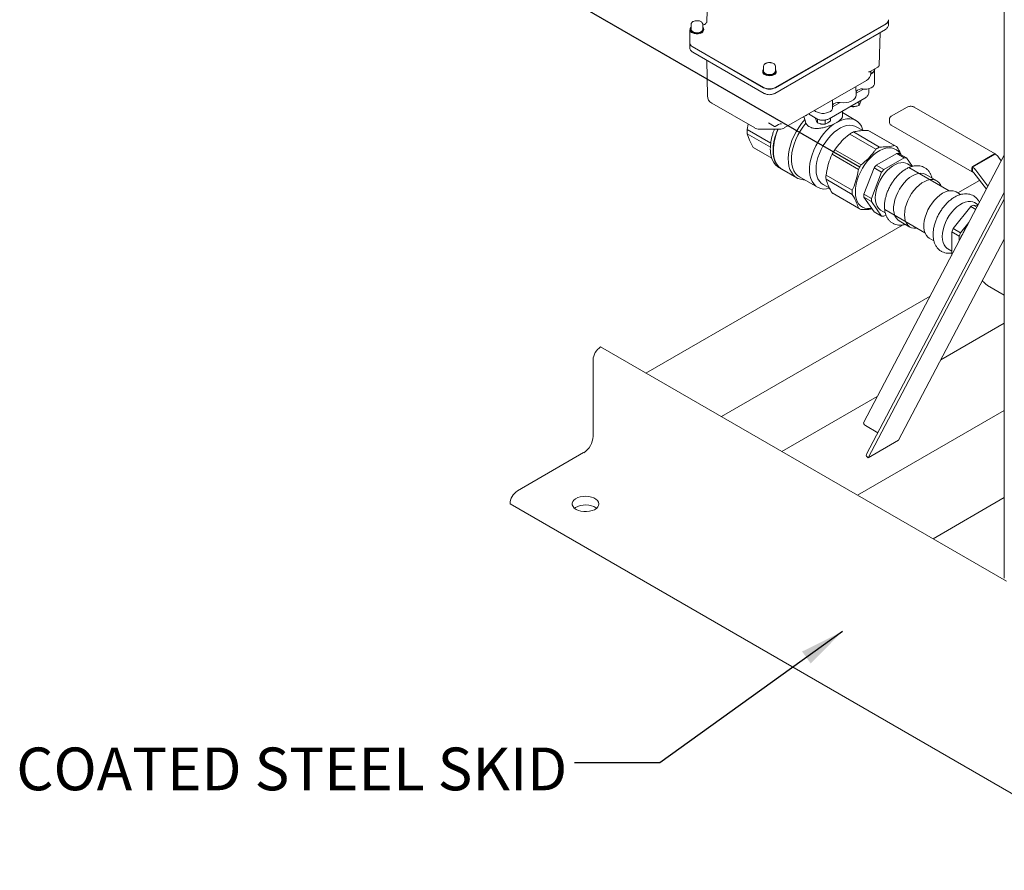
# Model space of a CAD drawing. Units: inches. Extents: x 2 to 174, y 1 to 135.
# Drawn here: x 91 to 114, y 80 to 100 of the extents above; entities that cross this region are included whole.
import ezdxf

# ---------------------------------------------------------------- set-up
doc = ezdxf.new("R2010")
doc.units = ezdxf.units.IN
doc.header["$MEASUREMENT"] = 0
doc.layers.add('DIMENSION', color=7, linetype='Continuous')
doc.styles.add('SLDTEXTSTYLE0', font='TXT', dxfattribs={"width": 0.75})
doc.dimstyles.get("Standard").update_dxf_attribs({"dimtxt": 0.18, "dimasz": 0.18, "dimexe": 0.18, "dimexo": 0.0625, "dimgap": 0.09, "dimtad": 0, "dimtih": 1, "dimtoh": 1, "dimdec": 4, "dimzin": 0, "dimdsep": 46, "dimtxsty": 'Standard', "dimcen": 0.09, "dimadec": 0, "dimazin": 0, "dimtfac": 1, "dimtdec": 4, "dimtofl": 0, "dimtmove": 0, "dimatfit": 3, "dimfxl": 0, "dimtolj": 1, "dimtzin": 0, "dimarcsym": 0})

msp = doc.modelspace()

# ---------------------------------------------------------------- linework, layer by layer
at = {"color": 7, "linetype": 'Continuous', "lineweight": 18}
for p, q in [((114.056, 110.882), (114.056, 86.794)), ((107.091, 99.793), (107.132, 101.054)), ((107.072, 99.766), (107.094, 99.812)), ((111.346, 99.745), (111.346, 99.842)), ((106.693, 99.601), (106.693, 99.328)), ((106.693, 99.594), (106.693, 99.601)), ((106.705, 99.633), (106.705, 99.617)), ((106.724, 99.749), (106.724, 99.633)), ((107, 99.751), (107, 99.749)), ((107, 99.633), (107, 99.749)), ((107.02, 99.617), (107.02, 99.633)), ((108.683, 98.134), (111.272, 99.629)), ((111.285, 99.764), (108.696, 98.269)), ((108.699, 98.267), (111.288, 99.762)), ((111.124, 98.788), (111.148, 99.557)), ((106.693, 99.312), (106.693, 99.215)), ((106.751, 99.231), (108.421, 98.267)), ((108.425, 98.269), (106.754, 99.233)), ((106.767, 99.099), (108.437, 98.134)), ((107.109, 98.076), (107.091, 98.912)), ((108.403, 98.653), (108.403, 98.637)), ((108.422, 98.768), (108.422, 98.653)), ((108.698, 98.77), (108.698, 98.768)), ((108.698, 98.653), (108.698, 98.768)), ((108.718, 98.637), (108.718, 98.653)), ((110.918, 98.645), (111.098, 98.749)), ((110.93, 98.606), (110.931, 98.653)), ((111.021, 98.365), (111.015, 98.667)), ((111.025, 98.705), (111.025, 98.707)), ((108.678, 98.576), (108.678, 98.576)), ((108.901, 97.324), (110.832, 98.438)), ((110.589, 98.092), (110.584, 98.295)), ((110.588, 98.135), (110.761, 98.235)), ((110.738, 98.236), (110.781, 98.234)), ((110.884, 98.165), (110.884, 98.244)), ((109.96, 97.542), (110.795, 98.024)), ((110.037, 97.796), (110.033, 97.977)), ((110.65, 97.853), (110.65, 97.94)), ((110.674, 97.893), (110.697, 97.955)), ((110.697, 97.955), (110.697, 97.968)), ((107.207, 97.908), (108.219, 97.324)), ((110.036, 97.817), (110.215, 97.92)), ((110.266, 97.592), (110.266, 97.718)), ((110.459, 97.833), (110.475, 97.826)), ((110.475, 97.826), (110.475, 97.839)), ((110.475, 97.826), (110.562, 97.828)), ((111.782, 97.812), (111.411, 97.598)), ((113.842, 96.719), (111.949, 97.812)), ((109.38, 97.6), (109.424, 97.619)), ((109.385, 97.521), (109.407, 97.436)), ((109.424, 97.626), (109.424, 97.619)), ((109.431, 97.628), (109.431, 97.63)), ((109.473, 97.654), (109.666, 97.542)), ((109.637, 97.546), (109.637, 97.559)), ((109.637, 97.546), (109.661, 97.484)), ((109.684, 97.444), (109.684, 97.533)), ((109.86, 97.417), (109.86, 97.509)), ((109.989, 97.491), (109.924, 97.443)), ((109.989, 97.559), (109.989, 97.491)), ((110.279, 97.676), (110.266, 97.697)), ((110.584, 97.5), (110.266, 97.683)), ((111.369, 97.535), (111.369, 97.454)), ((108.063, 97.414), (108.037, 97.289)), ((108.037, 97.289), (108.591, 96.969)), ((108.318, 97.297), (108.803, 97.297)), ((108.538, 97.441), (108.676, 97.362)), ((108.695, 97.362), (108.774, 97.408)), ((108.774, 97.408), (108.812, 97.422)), ((108.819, 97.424), (108.825, 97.422)), ((108.821, 97.422), (108.845, 97.422)), ((108.828, 97.422), (108.825, 97.415)), ((109.772, 97.419), (109.86, 97.417)), ((109.924, 97.443), (109.86, 97.417)), ((110.75, 97.263), (110.592, 97.354)), ((110.873, 97.267), (111.486, 96.913)), ((111.517, 96.897), (110.904, 97.251)), ((111.411, 97.391), (113.304, 96.298)), ((108.037, 97.19), (108.584, 96.874)), ((108.037, 97.19), (108.091, 97.041)), ((108.091, 97.041), (108.181, 96.871)), ((110.438, 97.183), (111.051, 96.829)), ((111.137, 96.878), (110.523, 97.232)), ((108.181, 96.871), (108.613, 96.621)), ((108.21, 96.851), (108.614, 96.618)), ((108.577, 96.834), (108.578, 96.811)), ((110.089, 96.814), (110.702, 96.46)), ((110.028, 96.71), (110.642, 96.355)), ((114.056, 96.685), (110.767, 90.44)), ((111.06, 96.456), (111.537, 96.731)), ((111.237, 96.354), (111.713, 96.629)), ((111.537, 96.731), (111.713, 96.629)), ((111.589, 96.726), (111.766, 96.624)), ((111.766, 96.624), (111.905, 96.426)), ((113.838, 96.713), (113.308, 96.407)), ((113.83, 96.718), (113.317, 96.422)), ((113.838, 96.713), (113.847, 96.708)), ((113.919, 96.643), (113.986, 96.553)), ((108.78, 96.4), (108.841, 96.365)), ((108.849, 96.36), (109.197, 96.159)), ((110.769, 95.776), (111.007, 96.39)), ((111.007, 96.39), (111.184, 96.288)), ((111.06, 96.456), (111.237, 96.354)), ((111.895, 96.423), (111.787, 96.485)), ((112.762, 95.853), (111.821, 96.397)), ((113.299, 96.391), (113.299, 96.31)), ((113.308, 96.407), (113.308, 96.305)), ((113.308, 96.407), (113.317, 96.402)), ((113.388, 96.336), (113.674, 95.961)), ((109.259, 96.182), (109.682, 95.938)), ((109.884, 96.223), (110.497, 95.869)), ((109.884, 96.124), (110.497, 95.77)), ((110.946, 95.674), (111.184, 96.288)), ((112.473, 96.089), (112.219, 96.236)), ((113.478, 96.098), (112.968, 95.804)), ((113.317, 96.3), (113.308, 96.305)), ((113.317, 96.3), (113.317, 96.3)), ((113.637, 95.889), (113.341, 96.278)), ((109.813, 96.003), (109.97, 95.913)), ((110.028, 95.804), (110.642, 95.45)), ((110.057, 95.785), (110.671, 95.431)), ((110.769, 95.776), (110.946, 95.674)), ((110.769, 95.705), (110.946, 95.603)), ((111.007, 95.366), (110.769, 95.705)), ((114.056, 95.812), (110.831, 89.689)), ((114.056, 95.661), (110.869, 89.609)), ((113.033, 95.766), (112.926, 95.828)), ((111.184, 95.264), (110.946, 95.603)), ((111.162, 95.403), (111.27, 95.341)), ((111.256, 95.418), (112.197, 94.875)), ((113.269, 95.485), (112.856, 94.971)), ((113.388, 95.416), (113.269, 95.485)), ((113.416, 95.47), (113.33, 95.52)), ((113.437, 95.51), (113.33, 95.52)), ((113.446, 95.528), (113.357, 95.579)), ((111.007, 95.366), (111.184, 95.264)), ((111.287, 95.289), (111.237, 95.259)), ((111.67, 95.054), (105.67, 91.59)), ((111.594, 95.154), (111.848, 95.007)), ((113.033, 94.869), (112.856, 94.971)), ((113.226, 95.11), (113.033, 94.869)), ((114.056, 94.726), (111.576, 90.017)), ((112.301, 94.746), (112.409, 94.683)), ((113.002, 94.791), (112.826, 94.893)), ((112.826, 94.893), (112.826, 94.349)), ((113.002, 94.791), (113.002, 94.685)), ((113.036, 94.749), (113.032, 94.752)), ((113.032, 94.741), (113.032, 94.752)), ((113.048, 94.792), (113.083, 94.839)), ((113.048, 94.792), (113.056, 94.787)), ((112.732, 94.497), (112.826, 94.443)), ((113.569, 93.725), (113.538, 93.743)), ((113.543, 93.753), (113.554, 93.747)), ((113.554, 93.747), (113.546, 93.759)), ((113.663, 93.642), (114.056, 93.415)), ((112.32, 93.388), (107.438, 90.57)), ((112.567, 91.898), (114.056, 92.758)), ((114.105, 86.721), (104.609, 92.203)), ((104.609, 92.203), (104.609, 92.203)), ((104.432, 91.897), (104.432, 90.11)), ((108.852, 89.754), (111.084, 91.042)), ((110.62, 88.733), (114.056, 90.717)), ((111.096, 90.192), (110.805, 90.361)), ((111.576, 90.017), (110.869, 89.609)), ((104.211, 89.728), (102.664, 88.835)), ((110.869, 89.609), (110.869, 89.609)), ((117.337, 79.956), (102.488, 88.529)), ((102.488, 88.529), (102.488, 88.529)), ((112.387, 87.712), (114.056, 88.676))]:
    msp.add_line(p, q, dxfattribs=at)
at = {"color": 7, "linetype": 'Continuous', "lineweight": 18, "flags": 128}
for points in [[(111.324, 99.796), (111.309, 99.78), (111.285, 99.764)], [(107, 99.677), (107.014, 99.657), (107.019, 99.63), (107.011, 99.603), (106.989, 99.579), (106.956, 99.56), (106.914, 99.547), (106.868, 99.542), (106.821, 99.545), (106.778, 99.556), (106.743, 99.574), (106.718, 99.597), (106.706, 99.623), (106.707, 99.65), (106.723, 99.675), (106.724, 99.677)], [(106.724, 99.633), (106.73, 99.61), (106.75, 99.587), (106.782, 99.568), (106.823, 99.557), (106.868, 99.554), (106.912, 99.559), (106.951, 99.572), (106.98, 99.592), (106.997, 99.617), (107, 99.633)], [(106.758, 99.549), (106.798, 99.534), (106.844, 99.527), (106.892, 99.528), (106.937, 99.537), (106.976, 99.554), (107.003, 99.577), (107.018, 99.603), (107.02, 99.617)], [(106.754, 99.233), (106.731, 99.25), (106.715, 99.267)], [(108.698, 98.697), (108.712, 98.676), (108.718, 98.649), (108.709, 98.623), (108.687, 98.599), (108.654, 98.58), (108.612, 98.567), (108.566, 98.562), (108.519, 98.565), (108.476, 98.576), (108.441, 98.593), (108.416, 98.616), (108.404, 98.643), (108.405, 98.67), (108.421, 98.695), (108.422, 98.697)], [(108.422, 98.653), (108.428, 98.63), (108.448, 98.606), (108.48, 98.588), (108.521, 98.576), (108.566, 98.573), (108.61, 98.579), (108.649, 98.592), (108.679, 98.612), (108.695, 98.636), (108.698, 98.653)], [(110.781, 98.234), (110.838, 98.236), (110.891, 98.246), (110.939, 98.263), (110.978, 98.287), (111.005, 98.315), (111.019, 98.347), (111.021, 98.365)], [(110.217, 97.92), (110.285, 97.915), (110.353, 97.92), (110.417, 97.932), (110.475, 97.953), (110.523, 97.981), (110.559, 98.014), (110.581, 98.052), (110.589, 98.091), (110.589, 98.092)], [(109.614, 97.735), (109.64, 97.713), (109.681, 97.691), (109.73, 97.675), (109.785, 97.667), (109.841, 97.667), (109.896, 97.675), (109.945, 97.691), (109.986, 97.713), (110.016, 97.741), (110.033, 97.772), (110.037, 97.796)], [(110.217, 97.92), (110.182, 97.922), (110.148, 97.92), (110.115, 97.913), (110.085, 97.901), (110.062, 97.887), (110.044, 97.869), (110.036, 97.852)], [(109.385, 97.521), (109.313, 97.433), (109.246, 97.338), (109.186, 97.238), (109.133, 97.135), (109.087, 97.029), (109.051, 96.922), (109.024, 96.816), (109.007, 96.713), (109, 96.614), (109.003, 96.52), (109.016, 96.434), (109.04, 96.356), (109.072, 96.287), (109.114, 96.228), (109.164, 96.181), (109.221, 96.146), (109.286, 96.124), (109.356, 96.115), (109.377, 96.114)], [(110.133, 97.455), (110.213, 97.495), (110.292, 97.523), (110.368, 97.539), (110.44, 97.541), (110.508, 97.531), (110.57, 97.507), (110.624, 97.472), (110.671, 97.424), (110.71, 97.365), (110.739, 97.296), (110.749, 97.263)], [(108.757, 97.297), (108.721, 97.207), (108.688, 97.102), (108.663, 96.998), (108.649, 96.897), (108.644, 96.801), (108.649, 96.71), (108.663, 96.626), (108.688, 96.55), (108.721, 96.484), (108.763, 96.428), (108.813, 96.383), (108.845, 96.362)], [(109.407, 97.436), (109.339, 97.347), (109.277, 97.253), (109.221, 97.154), (109.174, 97.052), (109.135, 96.948), (109.105, 96.845), (109.084, 96.743), (109.074, 96.645), (109.074, 96.552), (109.083, 96.466), (109.103, 96.388), (109.132, 96.318), (109.171, 96.259), (109.218, 96.211), (109.259, 96.182)], [(109.967, 95.912), (109.898, 95.899), (109.826, 95.896), (109.758, 95.907), (109.697, 95.93), (109.642, 95.966), (109.595, 96.014), (109.556, 96.072), (109.527, 96.141), (109.507, 96.219), (109.497, 96.305), (109.497, 96.398), (109.507, 96.495), (109.527, 96.596), (109.556, 96.699), (109.595, 96.803), (109.642, 96.904), (109.697, 97.004), (109.758, 97.098), (109.826, 97.187), (109.898, 97.268), (109.975, 97.34), (110.053, 97.403), (110.133, 97.455)], [(109.652, 96.36), (109.656, 96.448), (109.671, 96.54), (109.695, 96.634), (109.728, 96.729), (109.77, 96.823), (109.82, 96.915), (109.876, 97.002), (109.938, 97.084), (110.005, 97.158), (110.075, 97.224), (110.148, 97.28), (110.221, 97.325), (110.294, 97.359), (110.366, 97.381), (110.435, 97.39), (110.499, 97.386), (110.559, 97.37), (110.592, 97.354)], [(108.583, 96.802), (108.587, 96.745), (108.602, 96.661), (108.626, 96.586), (108.66, 96.519), (108.702, 96.463), (108.752, 96.418), (108.78, 96.4)], [(108.652, 96.796), (108.657, 96.705), (108.672, 96.621), (108.696, 96.545), (108.729, 96.479), (108.771, 96.423), (108.822, 96.378), (108.849, 96.36)], [(110.57, 95.83), (110.575, 95.918), (110.59, 96.01), (110.614, 96.104), (110.647, 96.199), (110.689, 96.293), (110.738, 96.385), (110.794, 96.472), (110.857, 96.554), (110.923, 96.628), (110.994, 96.694), (111.066, 96.75), (111.14, 96.795), (111.213, 96.829), (111.285, 96.85), (111.353, 96.86), (111.418, 96.856), (111.477, 96.84), (111.53, 96.811), (111.576, 96.771), (111.613, 96.719), (111.619, 96.709)], [(109.813, 96.003), (109.77, 96.034), (109.728, 96.08), (109.695, 96.137), (109.671, 96.204), (109.656, 96.278), (109.652, 96.36)], [(111.033, 95.689), (111.038, 95.768), (111.053, 95.851), (111.077, 95.936), (111.11, 96.021), (111.151, 96.104), (111.199, 96.184), (111.254, 96.259), (111.313, 96.326), (111.377, 96.385), (111.442, 96.434), (111.508, 96.472), (111.573, 96.498), (111.636, 96.512), (111.696, 96.514), (111.751, 96.502), (111.787, 96.485)], [(111.906, 96.205), (111.84, 96.162), (111.776, 96.108), (111.715, 96.044), (111.657, 95.973), (111.606, 95.896), (111.561, 95.814), (111.524, 95.729), (111.495, 95.644), (111.475, 95.56), (111.466, 95.479), (111.466, 95.403), (111.475, 95.333), (111.495, 95.271), (111.524, 95.219), (111.561, 95.178), (111.594, 95.154)], [(112.577, 95.96), (112.559, 95.999), (112.526, 96.046), (112.485, 96.082), (112.436, 96.106), (112.382, 96.118), (112.322, 96.116), (112.259, 96.103), (112.194, 96.076), (112.128, 96.038), (112.063, 95.989), (111.999, 95.93), (111.94, 95.863), (111.885, 95.788), (111.837, 95.708), (111.796, 95.625), (111.763, 95.54), (111.739, 95.455), (111.724, 95.372), (111.719, 95.293), (111.724, 95.22), (111.739, 95.154), (111.763, 95.097), (111.796, 95.05), (111.837, 95.014), (111.885, 94.99), (111.94, 94.979), (111.999, 94.98), (112.012, 94.982)], [(112.219, 96.236), (112.207, 96.243), (112.155, 96.261), (112.098, 96.266), (112.037, 96.258), (111.972, 96.238), (111.906, 96.205)], [(110.952, 95.445), (110.923, 95.44), (110.857, 95.437), (110.794, 95.447), (110.738, 95.47), (110.689, 95.504), (110.647, 95.55), (110.614, 95.607), (110.59, 95.673), (110.575, 95.748), (110.57, 95.83)], [(111.162, 95.403), (111.151, 95.41), (111.11, 95.446), (111.077, 95.493), (111.053, 95.55), (111.038, 95.616), (111.033, 95.689)], [(112.301, 94.746), (112.268, 94.769), (112.231, 94.811), (112.202, 94.863), (112.183, 94.925), (112.173, 94.994), (112.173, 95.071), (112.183, 95.152), (112.202, 95.236), (112.231, 95.321), (112.268, 95.406), (112.313, 95.488), (112.364, 95.565), (112.422, 95.636), (112.483, 95.699), (112.548, 95.754), (112.613, 95.797)], [(112.613, 95.797), (112.679, 95.83), (112.744, 95.85), (112.805, 95.857), (112.862, 95.852), (112.914, 95.835), (112.926, 95.828)], [(113.357, 95.579), (113.32, 95.596), (113.266, 95.607), (113.206, 95.606), (113.143, 95.592), (113.078, 95.566), (113.012, 95.528), (112.946, 95.479), (112.883, 95.42), (112.824, 95.352), (112.769, 95.278), (112.721, 95.198), (112.68, 95.115), (112.647, 95.03), (112.622, 94.945), (112.608, 94.862), (112.603, 94.783)], [(112.603, 94.783), (112.608, 94.71), (112.622, 94.644), (112.647, 94.587), (112.68, 94.54), (112.721, 94.504), (112.732, 94.497)], [(113.663, 93.642), (113.615, 93.676), (113.569, 93.725)], [(104.035, 88.401), (104.087, 88.377), (104.148, 88.359), (104.213, 88.35), (104.281, 88.349), (104.347, 88.356), (104.409, 88.372), (104.464, 88.394), (104.509, 88.423), (104.543, 88.457), (104.562, 88.495), (104.568, 88.533), (104.559, 88.572), (104.535, 88.609), (104.499, 88.642), (104.451, 88.669), (104.394, 88.69), (104.331, 88.704), (104.264, 88.709), (104.197, 88.706), (104.132, 88.694), (104.073, 88.675), (104.023, 88.649), (103.984, 88.617), (103.957, 88.582), (103.944, 88.543), (103.946, 88.504), (103.962, 88.466), (103.992, 88.431), (104.035, 88.401)], [(103.998, 88.427), (104.023, 88.445), (104.073, 88.471), (104.132, 88.49), (104.197, 88.502), (104.264, 88.505), (104.331, 88.5), (104.394, 88.486), (104.451, 88.465), (104.499, 88.437), (104.513, 88.427)]]:
    msp.add_lwpolyline(points, dxfattribs=at)
at = {"color": 7, "linetype": 'Continuous', "lineweight": 18}
for centre, radius, start, end in [((111.248, 99.852), 0.099, 294.3747, 354.3052), ((106.785, 99.625), 0.0813, 185.8855, 250.0105), ((107.071, 99.762), 0.00426, 66.2981, 126.6106), ((106.792, 99.321), 0.099, 185.6948, 245.6253), ((108.475, 98.641), 0.0725, 183.4529, 243.1382), ((108.645, 98.641), 0.0724, 296.8673, 356.5489), ((110.881, 98.719), 0.142, 289.775, 334.8319), ((110.893, 98.729), 0.135, 286.0057, 349.7818), ((108.56, 98.783), 0.238, 240.2378, 299.7508), ((110.733, 98.609), 0.197, 299.9973, 358.7691), ((108.56, 98.536), 0.303, 242.6097, 297.3903), ((108.56, 98.531), 0.294, 242.6097, 297.3903), ((110.715, 98.066), 0.172, 82.2371, 138.0435), ((107.306, 98.079), 0.197, 181.2309, 240.0027), ((110.521, 97.974), 0.155, 253.799, 296.937), ((109.356, 97.679), 0.0915, 318.4388, 325.514), ((108.833, 97.24), 0.798, 176.4541, 183.5459), ((108.318, 97.494), 0.197, 240.0027, 270), ((109.924, 96.768), 1.273, 155.4018, 178.7297), ((108.803, 97.494), 0.197, 270, 299.9973), ((109.814, 97.565), 0.155, 243.0916, 284.3906), ((110.762, 97.006), 0.283, 60.0098, 67.0704), ((110.879, 96.518), 0.797, 116.4508, 123.5438), ((108.352, 97.097), 0.283, 232.9167, 239.9978), ((111.326, 96.03), 1.465, 147.6358, 152.3642), ((111.492, 96.164), 0.797, 116.4508, 123.5438), ((111.376, 96.652), 0.283, 52.9148, 67.0744), ((111.536, 96.429), 0.302, 79.8593, 89.9216), ((111.713, 96.327), 0.302, 79.8593, 89.9216), ((113.837, 96.71), 0.0109, 350.786, 129.2033), ((113.718, 96.495), 0.249, 36.3781, 58.7489), ((111.939, 95.676), 1.465, 147.6358, 152.3642), ((111.978, 95.664), 1.212, 139.2133, 143.1975), ((112.154, 95.562), 1.212, 139.2133, 143.1975), ((113.338, 96.39), 0.0384, 122.6055, 177.3945), ((113.188, 96.189), 0.249, 36.3781, 58.7489), ((110.68, 96.174), 0.798, 176.4541, 183.5459), ((113.31, 96.308), 0.0109, 170.786, 309.2033), ((113.274, 96.229), 0.083, 36.3781, 58.7489), ((111.293, 95.819), 0.798, 176.4541, 183.5459), ((110.199, 96.031), 0.283, 232.918, 239.9965), ((111.475, 95.741), 0.707, 177.1457, 182.8543), ((111.652, 95.639), 0.707, 177.1457, 182.8543), ((110.812, 95.676), 0.283, 232.9148, 247.0744), ((113.652, 94.891), 0.707, 117.1425, 122.8521), ((111.237, 95.562), 0.302, 259.8593, 269.9216), ((113.97, 94.494), 1.212, 156.8023, 160.7863), ((114.124, 94.415), 1.127, 144.7262, 157.9959), ((114.147, 94.392), 1.212, 156.8023, 160.7863), ((114.397, 94.245), 1.455, 157.9431, 159.6456), ((104.816, 91.879), 0.384, 122.6055, 177.3945), ((103.953, 90.132), 0.48, 302.6055, 357.3945), ((102.871, 88.511), 0.384, 122.6055, 177.3945)]:
    msp.add_arc(centre, radius, start, end, dxfattribs=at)
for centre in [(110.893, 90.412), (110.957, 89.66)]:
    msp.add_ellipse(centre, major_axis=(0.131, -0.011), ratio=0.571872, start_param=2.904067, end_param=4.024294, dxfattribs=at)
for points, knots in [([(106.768, 99.812), (106.763, 99.809), (106.747, 99.799), (106.732, 99.78), (106.723, 99.76), (106.725, 99.75), (106.725, 99.749)], [0, 0, 0, 0, 0.207114, 0.603038, 0.941477, 1, 1, 1, 1]), ([(106.884, 99.833), (106.875, 99.834), (106.853, 99.836), (106.817, 99.831), (106.787, 99.822), (106.772, 99.814), (106.768, 99.812)], [0, 0, 0, 0, 0.201132, 0.532176, 0.865124, 1, 1, 1, 1]), ([(106.998, 99.751), (106.999, 99.754), (107, 99.765), (106.989, 99.785), (106.969, 99.806), (106.938, 99.822), (106.908, 99.832), (106.889, 99.833), (106.884, 99.833)], [0, 0, 0, 0, 0.0613699, 0.2650683, 0.4706247, 0.6885807, 0.9123667, 1, 1, 1, 1]), ([(111.323, 99.797), (111.324, 99.797), (111.333, 99.806), (111.343, 99.827), (111.345, 99.848), (111.346, 99.858)], [0, 0, 0, 0, 0.052583, 0.557478, 1, 1, 1, 1]), ([(106.706, 99.642), (106.704, 99.639), (106.696, 99.627), (106.691, 99.61), (106.694, 99.596), (106.695, 99.592)], [0, 0, 0, 0, 0.204328, 0.778679, 1, 1, 1, 1]), ([(107.044, 99.748), (107.035, 99.745), (107.021, 99.74), (107.005, 99.738), (107, 99.737)], [0, 0, 0, 0, 0.6888181, 1, 1, 1, 1]), ([(107.068, 99.766), (107.064, 99.762), (107.057, 99.755), (107.049, 99.75), (107.044, 99.748)], [0, 0, 0, 0, 0.512553, 1, 1, 1, 1]), ([(111.272, 99.629), (111.28, 99.634), (111.299, 99.646), (111.324, 99.672), (111.34, 99.705), (111.348, 99.731), (111.346, 99.744), (111.346, 99.745)], [0, 0, 0, 0, 0.192169, 0.465636, 0.723413, 0.975772, 1, 1, 1, 1]), ([(106.694, 99.328), (106.693, 99.327), (106.691, 99.315), (106.698, 99.293), (106.71, 99.275), (106.715, 99.267)], [0, 0, 0, 0, 0.046696, 0.567667, 1, 1, 1, 1]), ([(106.694, 99.215), (106.694, 99.203), (106.696, 99.179), (106.713, 99.146), (106.736, 99.119), (106.757, 99.105), (106.767, 99.099)], [0, 0, 0, 0, 0.243801, 0.497588, 0.751973, 1, 1, 1, 1]), ([(108.466, 98.832), (108.461, 98.829), (108.446, 98.819), (108.43, 98.799), (108.421, 98.78), (108.423, 98.77), (108.423, 98.768)], [0, 0, 0, 0, 0.207114, 0.603038, 0.941477, 1, 1, 1, 1]), ([(108.582, 98.853), (108.573, 98.854), (108.552, 98.856), (108.515, 98.851), (108.485, 98.842), (108.47, 98.834), (108.466, 98.832)], [0, 0, 0, 0, 0.201132, 0.532176, 0.865124, 1, 1, 1, 1]), ([(108.697, 98.771), (108.697, 98.773), (108.698, 98.785), (108.687, 98.804), (108.667, 98.826), (108.636, 98.842), (108.606, 98.851), (108.587, 98.852), (108.582, 98.853)], [0, 0, 0, 0, 0.06137, 0.265068, 0.470625, 0.688581, 0.912367, 1, 1, 1, 1]), ([(110.918, 98.646), (110.915, 98.644), (110.909, 98.641), (110.895, 98.639), (110.882, 98.639), (110.875, 98.64), (110.875, 98.64)], [0, 0, 0, 0, 0.266611, 0.626827, 0.993861, 1, 1, 1, 1]), ([(111.098, 98.749), (111.102, 98.751), (111.108, 98.756), (111.116, 98.764), (111.123, 98.775), (111.124, 98.784), (111.124, 98.788)], [0, 0, 0, 0, 0.24096, 0.48554, 0.738467, 1, 1, 1, 1]), ([(110.795, 98.024), (110.804, 98.03), (110.824, 98.043), (110.85, 98.069), (110.871, 98.101), (110.883, 98.134), (110.883, 98.156), (110.883, 98.165)], [0, 0, 0, 0, 0.188481, 0.40552, 0.625889, 0.850213, 1, 1, 1, 1]), ([(108.437, 98.134), (108.445, 98.13), (108.467, 98.119), (108.507, 98.108), (108.556, 98.102), (108.606, 98.106), (108.65, 98.117), (108.673, 98.129), (108.683, 98.134)], [0, 0, 0, 0, 0.111603, 0.297724, 0.48486, 0.673424, 0.866235, 1, 1, 1, 1]), ([(110.562, 97.828), (110.577, 97.831), (110.607, 97.837), (110.636, 97.848), (110.65, 97.853)], [0, 0, 0, 0, 0.494511, 1, 1, 1, 1]), ([(110.65, 97.853), (110.654, 97.859), (110.662, 97.869), (110.67, 97.885), (110.674, 97.893)], [0, 0, 0, 0, 0.495458, 1, 1, 1, 1]), ([(111.949, 97.812), (111.943, 97.815), (111.927, 97.823), (111.896, 97.831), (111.856, 97.833), (111.816, 97.828), (111.794, 97.818), (111.782, 97.812)], [0, 0, 0, 0, 0.118183, 0.335999, 0.553374, 0.771665, 1, 1, 1, 1]), ([(109.364, 97.594), (109.366, 97.585), (109.369, 97.559), (109.379, 97.536), (109.385, 97.521)], [0, 0, 0, 0, 0.368006, 1, 1, 1, 1]), ([(109.661, 97.484), (109.665, 97.476), (109.673, 97.46), (109.68, 97.45), (109.684, 97.444)], [0, 0, 0, 0, 0.494511, 1, 1, 1, 1]), ([(109.667, 97.542), (109.669, 97.541), (109.682, 97.532), (109.707, 97.523), (109.739, 97.513), (109.773, 97.507), (109.799, 97.506), (109.813, 97.505)], [0, 0, 0, 0, 0.063143, 0.324204, 0.516744, 0.725775, 1, 1, 1, 1]), ([(109.813, 97.505), (109.832, 97.506), (109.858, 97.507), (109.895, 97.515), (109.924, 97.525), (109.948, 97.534), (109.958, 97.541), (109.959, 97.542)], [0, 0, 0, 0, 0.357538, 0.498981, 0.73295, 0.973133, 1, 1, 1, 1]), ([(110.133, 97.455), (110.141, 97.46), (110.166, 97.474), (110.194, 97.493), (110.217, 97.512), (110.241, 97.535), (110.258, 97.557), (110.264, 97.578), (110.266, 97.587), (110.266, 97.592), (110.266, 97.592)], [0, 0, 0, 0, 0.097426, 0.294705, 0.395526, 0.492881, 0.78939, 0.892442, 0.99677, 1, 1, 1, 1]), ([(111.411, 97.598), (111.406, 97.595), (111.392, 97.586), (111.377, 97.567), (111.368, 97.547), (111.37, 97.537), (111.371, 97.535)], [0, 0, 0, 0, 0.221512, 0.582994, 0.921045, 1, 1, 1, 1]), ([(108.677, 97.297), (108.67, 97.28), (108.651, 97.234), (108.62, 97.133), (108.589, 96.998), (108.585, 96.9), (108.583, 96.852)], [0, 0, 0, 0, 0.113818, 0.301305, 0.660811, 1, 1, 1, 1]), ([(108.676, 97.362), (108.677, 97.361), (108.68, 97.36), (108.686, 97.359), (108.691, 97.36), (108.694, 97.361), (108.695, 97.362)], [0, 0, 0, 0, 0.245667, 0.5, 0.754333, 1, 1, 1, 1]), ([(109.407, 97.436), (109.417, 97.422), (109.433, 97.401), (109.46, 97.377), (109.49, 97.356), (109.524, 97.339), (109.56, 97.327), (109.598, 97.318), (109.648, 97.312), (109.701, 97.314), (109.746, 97.318), (109.782, 97.324), (109.819, 97.331), (109.856, 97.341), (109.894, 97.352), (109.932, 97.364), (109.97, 97.378), (110.007, 97.393), (110.041, 97.408), (110.073, 97.423), (110.105, 97.439), (110.124, 97.45), (110.133, 97.455)], [0, 0, 0, 0, 0.076715, 0.11563, 0.155107, 0.231877, 0.270864, 0.310423, 0.386641, 0.464199, 0.506441, 0.549195, 0.592206, 0.635742, 0.681559, 0.727711, 0.774967, 0.822633, 0.86602, 0.909761, 0.954669, 1, 1, 1, 1]), ([(109.684, 97.444), (109.699, 97.439), (109.727, 97.428), (109.757, 97.422), (109.772, 97.419)], [0, 0, 0, 0, 0.495458, 1, 1, 1, 1]), ([(110.523, 97.232), (110.565, 97.241), (110.649, 97.26), (110.775, 97.267), (110.853, 97.267), (110.873, 97.267)], [0, 0, 0, 0, 0.423365, 0.857392, 1, 1, 1, 1]), ([(111.37, 97.455), (111.371, 97.447), (111.372, 97.43), (111.387, 97.408), (111.403, 97.397), (111.411, 97.391)], [0, 0, 0, 0, 0.300357, 0.643385, 1, 1, 1, 1]), ([(110.089, 96.814), (110.13, 96.87), (110.214, 96.984), (110.34, 97.104), (110.418, 97.167), (110.438, 97.183)], [0, 0, 0, 0, 0.423365, 0.857392, 1, 1, 1, 1]), ([(110.702, 96.46), (110.759, 96.508), (110.874, 96.604), (110.983, 96.733), (111.038, 96.81), (111.051, 96.829)], [0, 0, 0, 0, 0.423365, 0.857392, 1, 1, 1, 1]), ([(111.137, 96.878), (111.193, 96.879), (111.308, 96.88), (111.418, 96.896), (111.473, 96.909), (111.486, 96.913)], [0, 0, 0, 0, 0.423365, 0.857392, 1, 1, 1, 1]), ([(111.546, 96.878), (111.576, 96.827), (111.613, 96.764), (111.635, 96.709), (111.639, 96.697)], [0, 0, 0, 0, 0.788352, 1, 1, 1, 1]), ([(109.884, 96.223), (109.896, 96.296), (109.922, 96.443), (109.979, 96.603), (110.018, 96.688), (110.028, 96.71)], [0, 0, 0, 0, 0.423365, 0.857392, 1, 1, 1, 1]), ([(110.497, 95.869), (110.525, 95.933), (110.581, 96.063), (110.622, 96.231), (110.638, 96.331), (110.642, 96.355)], [0, 0, 0, 0, 0.423365, 0.857392, 1, 1, 1, 1]), ([(112.366, 96.152), (112.364, 96.16), (112.356, 96.195), (112.333, 96.246), (112.297, 96.306), (112.252, 96.355), (112.198, 96.395), (112.139, 96.423), (112.076, 96.439), (112.01, 96.444), (111.942, 96.437), (111.871, 96.419), (111.799, 96.39), (111.727, 96.349), (111.656, 96.298), (111.588, 96.238), (111.524, 96.17), (111.465, 96.096), (111.411, 96.015), (111.364, 95.931), (111.324, 95.843), (111.292, 95.754), (111.269, 95.664), (111.254, 95.575), (111.249, 95.489), (111.255, 95.405), (111.271, 95.326), (111.297, 95.257), (111.332, 95.196), (111.376, 95.144), (111.429, 95.103), (111.487, 95.073), (111.549, 95.055), (111.615, 95.049), (111.679, 95.053), (111.722, 95.064), (111.741, 95.069)], [0, 0, 0, 0, 0.010694, 0.042476, 0.070188, 0.099885, 0.12856, 0.156558, 0.18434, 0.212362, 0.241087, 0.270774, 0.301403, 0.332702, 0.364316, 0.395937, 0.427462, 0.458884, 0.490235, 0.521566, 0.552932, 0.584377, 0.615962, 0.647746, 0.679766, 0.712008, 0.74428, 0.776169, 0.804042, 0.833932, 0.86276, 0.890832, 0.918627, 0.946575, 0.975163, 1, 1, 1, 1]), ([(110.028, 95.804), (110, 95.854), (109.944, 95.954), (109.903, 96.057), (109.887, 96.111), (109.884, 96.124)], [0, 0, 0, 0, 0.423365, 0.857392, 1, 1, 1, 1]), ([(110.642, 95.45), (110.629, 95.491), (110.603, 95.573), (110.546, 95.685), (110.507, 95.753), (110.497, 95.77)], [0, 0, 0, 0, 0.423365, 0.857392, 1, 1, 1, 1]), ([(113.473, 95.579), (113.469, 95.59), (113.454, 95.622), (113.419, 95.669), (113.37, 95.716), (113.313, 95.751), (113.253, 95.774), (113.188, 95.785), (113.121, 95.785), (113.052, 95.774), (112.98, 95.751), (112.908, 95.718), (112.836, 95.673), (112.767, 95.618), (112.7, 95.555), (112.638, 95.484), (112.581, 95.406), (112.53, 95.324), (112.485, 95.238), (112.449, 95.15), (112.42, 95.061), (112.4, 94.971), (112.391, 94.895), (112.39, 94.85), (112.389, 94.834)], [0, 0, 0, 0, 0.02264, 0.070141, 0.115778, 0.159934, 0.20336, 0.246696, 0.290724, 0.336058, 0.382934, 0.431142, 0.480167, 0.529469, 0.578681, 0.627728, 0.67663, 0.725452, 0.774279, 0.823184, 0.872252, 0.921577, 0.97124, 1, 1, 1, 1]), ([(110.96, 95.433), (110.947, 95.43), (110.891, 95.419), (110.8, 95.415), (110.722, 95.415), (110.702, 95.415)], [0, 0, 0, 0, 0.181423, 0.797557, 1, 1, 1, 1]), ([(112.389, 94.834), (112.39, 94.819), (112.391, 94.775), (112.4, 94.706), (112.422, 94.631), (112.454, 94.564), (112.496, 94.506), (112.546, 94.46), (112.603, 94.426), (112.664, 94.403), (112.728, 94.393), (112.782, 94.392), (112.815, 94.398), (112.826, 94.4)], [0, 0, 0, 0, 0.057959, 0.165998, 0.27382, 0.379507, 0.481589, 0.57967, 0.674635, 0.768126, 0.861494, 0.956439, 1, 1, 1, 1])]:
    msp.add_open_spline(points, degree=3, knots=knots, dxfattribs=at)
at = {"layer": 'DIMENSION'}
msp.add_line((110.671, 96.408), (103.365, 100.626), dxfattribs=at)

# ---------------------------------------------------------------- texts
at = {"layer": 'DIMENSION', "insert": (103.827, 82.828), "char_height": 1, "attachment_point": 3, "style": 'SLDTEXTSTYLE0'}
msp.add_mtext('COATED STEEL SKID', dxfattribs=at)

# ---------------------------------------------------------------- leaders
at = {"layer": 'DIMENSION'}
msp.add_leader([(110.268, 85.543), (105.996, 82.474), (103.996, 82.474)], dimstyle='Standard', override={"dimscale": 8, "dimtxt": 0.125, "dimasz": 0.13, "dimexe": 0.125, "dimexo": 0.05, "dimgap": 0.06, "dimdec": 2, "dimadec": 2, "dimtdec": 2}, dxfattribs=at)

doc.saveas('drawing.dxf')
